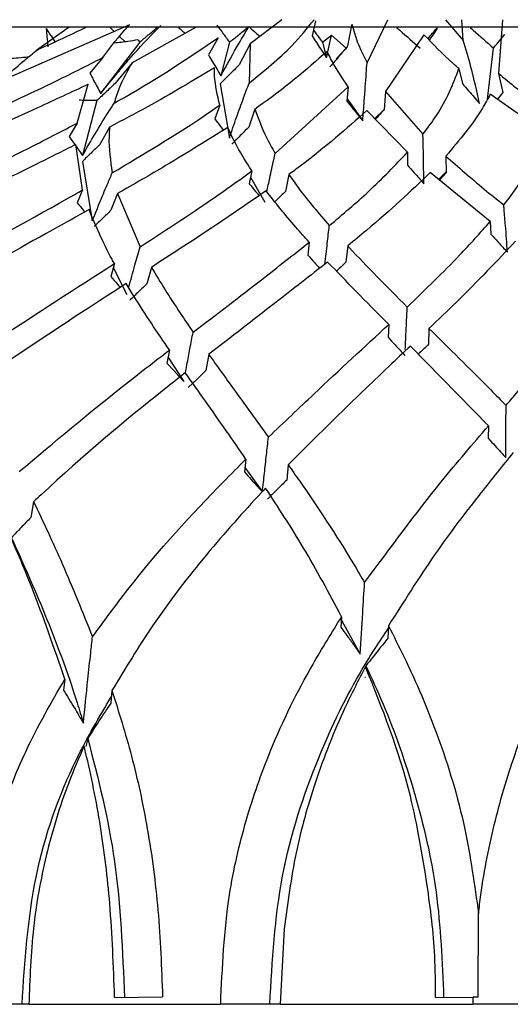
# Model space of a CAD drawing. Units: millimetres. Extents: x 6 to 871, y 14 to 625.
# Drawn here: x 441 to 448, y 476 to 489 of the extents above; entities that cross this region are included whole.
import ezdxf

# ---------------------------------------------------------------- set-up
doc = ezdxf.new("R2010")
doc.units = ezdxf.units.MM
doc.header["$LTSCALE"] = 3

msp = doc.modelspace()

# ---------------------------------------------------------------- linework, layer by layer
at = {"color": 7, "linetype": 'Continuous', "lineweight": 25}
for p, q in [((444.784, 489.243), (444.362, 488.921)), ((445.229, 489.228), (445.185, 489.028)), ((445.915, 488.671), (446.193, 489.243)), ((446.958, 489.243), (447.196, 488.968)), ((447.196, 488.968), (447.174, 489.243)), ((447.717, 489.243), (447.666, 488.527)), ((446.152, 489.142), (436.152, 489.142)), ((442.757, 489.176), (441.052, 488.429)), ((441.956, 489.142), (441.526, 488.84)), ((443.642, 489.142), (442.79, 488.671)), ((456.15, 489.142), (446.152, 489.142)), ((442.892, 488.944), (442.372, 488.262)), ((442.627, 489.017), (442.697, 488.949)), ((442.869, 488.976), (442.892, 488.944)), ((443.934, 489), (443.808, 488.774)), ((444.086, 488.944), (443.973, 488.496)), ((445.323, 488.944), (445.443, 489.037)), ((445.323, 488.944), (445.378, 488.735)), ((445.378, 488.735), (445.443, 489.037)), ((445.443, 489.037), (445.637, 488.866)), ((446.672, 489.043), (446.162, 488.289)), ((444.362, 488.921), (444.214, 488.641)), ((444.362, 488.921), (444.346, 488.397)), ((445.506, 488.724), (445.637, 488.866)), ((445.637, 488.866), (445.653, 488.884)), ((447.518, 488.188), (447.596, 488.866)), ((442.403, 488.74), (442.23, 488.531)), ((442.79, 488.671), (442.58, 488.41)), ((447.138, 488.592), (447.184, 488.393)), ((447.666, 488.527), (447.723, 488.275)), ((442.06, 487.867), (442.207, 488.384)), ((443.964, 488.391), (444.085, 487.669)), ((444.693, 487.465), (445.664, 488.349)), ((445.664, 488.349), (445.648, 488.158)), ((446.162, 488.289), (446.145, 488.046)), ((446.162, 488.289), (446.659, 487.722)), ((442.323, 488.167), (442.133, 487.437)), ((445.65, 488.189), (445.858, 487.899)), ((448.3, 487.722), (447.554, 488.254)), ((447.723, 488.275), (447.65, 488.185)), ((443.956, 488.108), (443.891, 487.923)), ((444.424, 488.053), (444.344, 487.815)), ((446.454, 487.479), (445.913, 488.034)), ((446.018, 487.928), (446.145, 488.049)), ((442.06, 487.867), (441.954, 487.688)), ((442.492, 487.815), (442.36, 487.581)), ((442.133, 486.978), (442.042, 487.583)), ((446.454, 487.479), (446.455, 487.307)), ((446.965, 487.429), (446.97, 487.204)), ((442.13, 487.357), (442.261, 486.565)), ((444.384, 487.231), (444.347, 487.06)), ((444.366, 487.148), (444.555, 486.817)), ((444.874, 487.182), (444.83, 486.958)), ((447.552, 486.556), (446.756, 487.208)), ((446.865, 487.118), (446.97, 487.22)), ((446.97, 487.204), (446.878, 487.108)), ((442.133, 486.978), (442.062, 486.807)), ((442.597, 486.93), (442.509, 486.707)), ((442.597, 486.93), (442.898, 486.219)), ((447.552, 486.556), (447.564, 486.389)), ((445.146, 486.283), (445.126, 486.112)), ((445.658, 486.234), (445.635, 486.017)), ((442.556, 485.998), (442.506, 485.825)), ((442.541, 485.947), (442.719, 485.585)), ((443.047, 485.948), (442.989, 485.73)), ((446.204, 485.188), (446.195, 485.018)), ((446.739, 485.134), (446.731, 484.919)), ((447.529, 483.838), (446.492, 484.9)), ((443.289, 484.848), (443.255, 484.674)), ((443.269, 484.747), (443.48, 484.429)), ((443.81, 484.791), (443.773, 484.574)), ((447.529, 483.838), (447.526, 483.674)), ((444.305, 483.396), (444.285, 483.227)), ((444.866, 483.322), (444.847, 483.117)), ((444.292, 483.286), (444.524, 482.96)), ((441.481, 482.829), (441.444, 482.62)), ((445.578, 481.299), (445.568, 481.159)), ((445.575, 481.255), (445.826, 480.801)), ((446.2, 481.178), (446.194, 481.013)), ((445.901, 480.646), (445.9, 480.617)), ((441.897, 480.47), (441.879, 480.323)), ((445.893, 480.489), (445.887, 480.499)), ((442.523, 480.316), (442.51, 480.151)), ((447.395, 476.238), (447.398, 477.35)), ((444.814, 477.147), (444.759, 476.142)), ((442.559, 476.235), (443.197, 476.24)), ((446.827, 476.235), (446.827, 476.239)), ((446.827, 476.235), (447.328, 476.238)), ((447.327, 476.142), (447.328, 476.238)), ((447.395, 476.238), (447.328, 476.238)), ((441.327, 476.142), (440.637, 476.142)), ((441.426, 476.142), (441.327, 476.142)), ((441.423, 476.142), (443.961, 476.142)), ((444.622, 476.142), (443.962, 476.142)), ((444.759, 476.142), (444.622, 476.142)), ((444.761, 476.142), (447.316, 476.142)), ((447.937, 476.142), (447.318, 476.142))]:
    msp.add_line(p, q, dxfattribs=at)
at = {"color": 7, "linetype": 'Continuous', "lineweight": 25, "flags": 128}
for points in [[(443.255, 484.674), (443.347, 484.574), (443.414, 484.502), (443.48, 484.429)], [(443.773, 484.574), (443.655, 484.462), (443.537, 484.349)]]:
    msp.add_lwpolyline(points, dxfattribs=at)
at = {"color": 7, "linetype": 'Continuous', "lineweight": 25}
for points, knots in [([(444.346, 488.397), (444.55, 488.565), (444.897, 488.851), (445.119, 489.128), (445.212, 489.243)], [0, 0, 0, 0, 0.585876, 1, 1, 1, 1]), ([(441.526, 488.84), (441.58, 488.864), (441.808, 488.965), (442.018, 489.065), (442.179, 489.142)], [0, 0, 0, 0, 0.232795, 1, 1, 1, 1]), ([(441.649, 489.126), (441.649, 489.118), (441.652, 489.081), (441.658, 489), (441.666, 488.926), (441.671, 488.88)], [0, 0, 0, 0, 0.105434, 0.450318, 1, 1, 1, 1]), ([(441.649, 489.126), (441.664, 489.103), (441.691, 489.061), (441.731, 489), (441.756, 488.962), (441.768, 488.944)], [0, 0, 0, 0, 0.384444, 0.6922206, 1, 1, 1, 1]), ([(442.372, 488.262), (442.503, 488.422), (442.757, 488.732), (443.024, 489.016), (443.16, 489.153), (443.174, 489.167)], [0, 0, 0, 0, 0.488791, 0.948005, 1, 1, 1, 1]), ([(442.403, 488.74), (442.508, 488.881), (442.615, 489.027), (442.753, 489.171), (442.757, 489.176)], [0, 0, 0, 0, 0.9668606, 1, 1, 1, 1]), ([(442.497, 489.142), (442.51, 489.129), (442.529, 489.111), (442.548, 489.092), (442.554, 489.087)], [0, 0, 0, 0, 0.702592, 1, 1, 1, 1]), ([(442.892, 488.944), (442.93, 488.976), (443.009, 489.042), (443.088, 489.108), (443.128, 489.142)], [0, 0, 0, 0, 0.484893, 1, 1, 1, 1]), ([(443.408, 489.142), (443.422, 489.129), (443.451, 489.102), (443.48, 489.075), (443.495, 489.061)], [0, 0, 0, 0, 0.479198, 1, 1, 1, 1]), ([(443.92, 489.169), (443.948, 489.131), (443.989, 489.075), (444.045, 489), (444.072, 488.962), (444.086, 488.944)], [0, 0, 0, 0, 0.499991, 0.749994, 1, 1, 1, 1]), ([(443.973, 488.496), (444.054, 488.646), (444.179, 488.877), (444.301, 489.08), (444.345, 489.152)], [0, 0, 0, 0, 0.646953, 1, 1, 1, 1]), ([(444.086, 488.944), (444.125, 488.975), (444.208, 489.041), (444.294, 489.11), (444.341, 489.148), (444.345, 489.152)], [0, 0, 0, 0, 0.454662, 0.953256, 1, 1, 1, 1]), ([(444.345, 489.152), (444.363, 489.135), (444.411, 489.091), (444.46, 489.047), (444.491, 489.02)], [0, 0, 0, 0, 0.371357, 1, 1, 1, 1]), ([(445.202, 489.104), (445.214, 489.088), (445.24, 489.053), (445.28, 489), (445.309, 488.962), (445.323, 488.944)], [0, 0, 0, 0, 0.297405, 0.648701, 1, 1, 1, 1]), ([(445.715, 489.185), (445.703, 489.128), (445.682, 489.029), (445.661, 488.923), (445.652, 488.878)], [0, 0, 0, 0, 0.5765385, 1, 1, 1, 1]), ([(445.715, 489.185), (445.736, 489.107), (445.781, 488.937), (445.868, 488.764), (445.915, 488.671)], [0, 0, 0, 0, 0.460622, 1, 1, 1, 1]), ([(446.307, 489.142), (446.321, 489.129), (446.426, 489.037), (446.53, 488.945), (446.62, 488.866)], [0, 0, 0, 0, 0.139929, 1, 1, 1, 1]), ([(446.726, 488.99), (446.74, 489.007), (446.78, 489.056), (446.821, 489.104), (446.848, 489.136)], [0, 0, 0, 0, 0.3406441, 1, 1, 1, 1]), ([(446.85, 489.125), (446.826, 489.09), (446.791, 489.04), (446.755, 488.989), (446.743, 488.973)], [0, 0, 0, 0, 0.691412, 1, 1, 1, 1]), ([(447.286, 489.142), (447.3, 489.129), (447.404, 489.037), (447.507, 488.945), (447.596, 488.866)], [0, 0, 0, 0, 0.139929, 1, 1, 1, 1]), ([(442.552, 488.134), (442.597, 488.159), (443.131, 488.457), (443.55, 488.741), (443.934, 489)], [0, 0, 0, 0, 0.085853, 1, 1, 1, 1]), ([(442.869, 488.976), (442.825, 488.968), (442.72, 488.949), (442.614, 488.938), (442.553, 488.932)], [0, 0, 0, 0, 0.421886, 1, 1, 1, 1]), ([(445.185, 489.028), (445.204, 488.999), (445.242, 488.941), (445.306, 488.843), (445.352, 488.775), (445.378, 488.735)], [0, 0, 0, 0, 0.30127, 0.60254, 1, 1, 1, 1]), ([(447.138, 488.592), (447.112, 488.615), (446.938, 488.767), (446.794, 488.916), (446.672, 489.043)], [0, 0, 0, 0, 0.150157, 1, 1, 1, 1]), ([(447.413, 488.128), (447.375, 488.293), (447.307, 488.594), (447.23, 488.852), (447.196, 488.968)], [0, 0, 0, 0, 0.55064, 1, 1, 1, 1]), ([(447.596, 488.866), (447.616, 488.889), (447.664, 488.947), (447.714, 489.007), (447.745, 489.045), (447.747, 489.047)], [0, 0, 0, 0, 0.384703, 0.961782, 1, 1, 1, 1]), ([(440.625, 488.033), (440.713, 488.118), (440.958, 488.355), (441.259, 488.621), (441.472, 488.796), (441.526, 488.84)], [0, 0, 0, 0, 0.294375, 0.81979, 1, 1, 1, 1]), ([(445.385, 488.822), (445.104, 488.576), (444.814, 488.324), (444.434, 488.06), (444.424, 488.053)], [0, 0, 0, 0, 0.973735, 1, 1, 1, 1]), ([(445.664, 488.349), (445.579, 488.476), (445.473, 488.636), (445.4, 488.791), (445.385, 488.822)], [0, 0, 0, 0, 0.800662, 1, 1, 1, 1]), ([(445.652, 488.878), (445.619, 488.842), (445.544, 488.755), (445.466, 488.667), (445.422, 488.617)], [0, 0, 0, 0, 0.425459, 1, 1, 1, 1]), ([(440.587, 487.874), (440.981, 488.052), (441.634, 488.348), (442.185, 488.629), (442.403, 488.74)], [0, 0, 0, 0, 0.6038159, 1, 1, 1, 1]), ([(441.41, 488.745), (441.389, 488.742), (441.324, 488.736), (441.197, 488.727), (441.091, 488.722), (441.03, 488.72)], [0, 0, 0, 0, 0.164362, 0.516371, 1, 1, 1, 1]), ([(442.79, 488.671), (442.727, 488.559), (442.628, 488.382), (442.572, 488.2), (442.552, 488.134)], [0, 0, 0, 0, 0.636718, 1, 1, 1, 1]), ([(443.808, 488.774), (443.826, 488.743), (443.862, 488.682), (443.917, 488.589), (443.954, 488.527), (443.973, 488.496)], [0, 0, 0, 0, 0.3322942, 0.6661283, 1, 1, 1, 1]), ([(445.858, 487.899), (445.865, 487.987), (445.882, 488.207), (445.901, 488.462), (445.912, 488.624), (445.915, 488.671)], [0, 0, 0, 0, 0.319895, 0.804919, 1, 1, 1, 1]), ([(443.885, 488.603), (443.601, 488.432), (443.175, 488.175), (442.663, 487.905), (442.492, 487.815)], [0, 0, 0, 0, 0.666688, 1, 1, 1, 1]), ([(443.956, 488.108), (443.927, 488.238), (443.888, 488.405), (443.885, 488.567), (443.885, 488.603)], [0, 0, 0, 0, 0.777546, 1, 1, 1, 1]), ([(444.214, 488.641), (444.172, 488.599), (444.089, 488.516), (444.006, 488.432), (443.964, 488.391)], [0, 0, 0, 0, 0.505289, 1, 1, 1, 1]), ([(446.659, 487.722), (446.722, 487.805), (446.95, 488.105), (447.059, 488.388), (447.138, 488.592)], [0, 0, 0, 0, 0.2769, 1, 1, 1, 1]), ([(442.23, 488.531), (442.246, 488.5), (442.278, 488.439), (442.326, 488.349), (442.357, 488.291), (442.372, 488.262)], [0, 0, 0, 0, 0.355361, 0.677672, 1, 1, 1, 1]), ([(442.58, 488.41), (442.537, 488.369), (442.452, 488.288), (442.366, 488.207), (442.323, 488.167)], [0, 0, 0, 0, 0.499973, 1, 1, 1, 1]), ([(447.666, 488.527), (447.742, 488.464), (447.958, 488.285), (448.213, 488.099), (448.378, 487.979)], [0, 0, 0, 0, 0.354333, 1, 1, 1, 1]), ([(442.207, 488.384), (441.986, 488.28), (441.431, 488.018), (440.796, 487.741), (440.414, 487.573)], [0, 0, 0, 0, 0.397589, 1, 1, 1, 1]), ([(444.085, 487.669), (444.116, 487.761), (444.18, 487.945), (444.267, 488.186), (444.322, 488.333), (444.346, 488.397)], [0, 0, 0, 0, 0.35961, 0.71922, 1, 1, 1, 1]), ([(447.184, 488.393), (447.211, 488.361), (447.263, 488.3), (447.34, 488.212), (447.388, 488.156), (447.413, 488.128)], [0, 0, 0, 0, 0.36607, 0.683029, 1, 1, 1, 1]), ([(442.323, 488.167), (442.294, 488.166), (442.24, 488.166), (442.162, 488.168), (442.113, 488.171), (442.088, 488.172)], [0, 0, 0, 0, 0.372641, 0.686311, 1, 1, 1, 1]), ([(445.648, 488.158), (445.674, 488.125), (445.722, 488.065), (445.793, 487.979), (445.836, 487.926), (445.858, 487.899)], [0, 0, 0, 0, 0.380935, 0.690465, 1, 1, 1, 1]), ([(447.554, 488.254), (447.522, 488.192), (447.384, 487.927), (447.147, 487.645), (446.965, 487.429)], [0, 0, 0, 0, 0.2320651, 1, 1, 1, 1]), ([(442.133, 487.437), (442.188, 487.534), (442.304, 487.734), (442.443, 487.963), (442.528, 488.096), (442.552, 488.134)], [0, 0, 0, 0, 0.396495, 0.828168, 1, 1, 1, 1]), ([(442.527, 487.205), (442.941, 487.453), (443.459, 487.762), (443.874, 488.05), (443.956, 488.108)], [0, 0, 0, 0, 0.800041, 1, 1, 1, 1]), ([(444.424, 488.053), (444.468, 487.931), (444.538, 487.74), (444.651, 487.538), (444.693, 487.465)], [0, 0, 0, 0, 0.635185, 1, 1, 1, 1]), ([(445.913, 488.034), (445.641, 487.793), (445.33, 487.517), (444.926, 487.22), (444.874, 487.182)], [0, 0, 0, 0, 0.8724663, 1, 1, 1, 1]), ([(446.145, 488.046), (446.109, 488.007), (446.069, 487.964), (446.03, 487.921), (446.026, 487.917)], [0, 0, 0, 0, 0.908463, 1, 1, 1, 1]), ([(443.891, 487.923), (443.916, 487.89), (443.954, 487.841), (443.992, 487.791), (444.004, 487.775)], [0, 0, 0, 0, 0.66933, 1, 1, 1, 1]), ([(440.209, 486.939), (440.647, 487.153), (441.305, 487.473), (441.871, 487.769), (442.06, 487.867)], [0, 0, 0, 0, 0.666502, 1, 1, 1, 1]), ([(442.492, 487.815), (442.489, 487.771), (442.473, 487.575), (442.503, 487.367), (442.527, 487.205)], [0, 0, 0, 0, 0.21983, 1, 1, 1, 1]), ([(444.063, 487.811), (443.798, 487.644), (443.35, 487.361), (442.815, 487.055), (442.597, 486.93)], [0, 0, 0, 0, 0.591699, 1, 1, 1, 1]), ([(444.384, 487.231), (444.316, 487.338), (444.189, 487.536), (444.103, 487.724), (444.063, 487.811)], [0, 0, 0, 0, 0.539542, 1, 1, 1, 1]), ([(444.344, 487.815), (444.306, 487.777), (444.23, 487.701), (444.154, 487.625), (444.116, 487.586)], [0, 0, 0, 0, 0.499992, 1, 1, 1, 1]), ([(441.954, 487.688), (441.978, 487.654), (442.019, 487.596), (442.079, 487.512), (442.115, 487.462), (442.133, 487.437)], [0, 0, 0, 0, 0.401005, 0.700502, 1, 1, 1, 1]), ([(446.671, 487.061), (446.67, 487.164), (446.667, 487.36), (446.663, 487.576), (446.66, 487.692), (446.659, 487.722)], [0, 0, 0, 0, 0.4521194, 0.8573798, 1, 1, 1, 1]), ([(447.734, 486.778), (447.758, 486.809), (447.97, 487.083), (448.168, 487.398), (448.278, 487.669), (448.3, 487.722)], [0, 0, 0, 0, 0.093042, 0.82291, 1, 1, 1, 1]), ([(442.042, 487.583), (441.864, 487.493), (441.288, 487.203), (440.632, 486.887), (440.179, 486.669)], [0, 0, 0, 0, 0.308828, 1, 1, 1, 1]), ([(442.36, 487.581), (442.322, 487.544), (442.245, 487.469), (442.168, 487.394), (442.13, 487.357)], [0, 0, 0, 0, 0.499995, 1, 1, 1, 1]), ([(444.583, 486.953), (444.596, 487.015), (444.627, 487.161), (444.663, 487.329), (444.687, 487.437), (444.693, 487.465)], [0, 0, 0, 0, 0.348212, 0.828071, 1, 1, 1, 1]), ([(445.414, 486.503), (445.594, 486.656), (445.995, 486.997), (446.29, 487.307), (446.454, 487.479)], [0, 0, 0, 0, 0.447436, 1, 1, 1, 1]), ([(446.965, 487.429), (447.128, 487.284), (447.366, 487.074), (447.645, 486.849), (447.734, 486.778)], [0, 0, 0, 0, 0.684072, 1, 1, 1, 1]), ([(442.898, 486.219), (443.261, 486.457), (443.8, 486.809), (444.24, 487.128), (444.384, 487.231)], [0, 0, 0, 0, 0.674513, 1, 1, 1, 1]), ([(446.455, 487.307), (446.485, 487.274), (446.535, 487.216), (446.608, 487.134), (446.65, 487.086), (446.671, 487.061)], [0, 0, 0, 0, 0.410753, 0.705376, 1, 1, 1, 1]), ([(442.261, 486.565), (442.306, 486.677), (442.384, 486.87), (442.473, 487.08), (442.516, 487.18), (442.527, 487.205)], [0, 0, 0, 0, 0.5107, 0.880831, 1, 1, 1, 1]), ([(444.874, 487.182), (444.921, 487.117), (445.076, 486.899), (445.275, 486.666), (445.414, 486.503)], [0, 0, 0, 0, 0.301532, 1, 1, 1, 1]), ([(446.756, 487.208), (446.493, 486.959), (446.164, 486.648), (445.742, 486.303), (445.658, 486.234)], [0, 0, 0, 0, 0.799055, 1, 1, 1, 1]), ([(440.235, 485.923), (440.858, 486.266), (441.522, 486.631), (442.098, 486.958), (442.133, 486.978)], [0, 0, 0, 0, 0.939239, 1, 1, 1, 1]), ([(444.347, 487.06), (444.376, 487.027), (444.42, 486.974), (444.465, 486.922), (444.481, 486.903)], [0, 0, 0, 0, 0.6437791, 1, 1, 1, 1]), ([(444.573, 486.966), (444.324, 486.795), (443.857, 486.473), (443.305, 486.115), (443.047, 485.948)], [0, 0, 0, 0, 0.533853, 1, 1, 1, 1]), ([(445.146, 486.283), (445.086, 486.349), (444.872, 486.587), (444.698, 486.808), (444.573, 486.966)], [0, 0, 0, 0, 0.281137, 1, 1, 1, 1]), ([(444.83, 486.958), (444.793, 486.922), (444.747, 486.876), (444.701, 486.831), (444.691, 486.821)], [0, 0, 0, 0, 0.793598, 1, 1, 1, 1]), ([(442.218, 486.716), (442.059, 486.627), (441.463, 486.295), (440.79, 485.922), (440.296, 485.649)], [0, 0, 0, 0, 0.266713, 1, 1, 1, 1]), ([(442.062, 486.807), (442.09, 486.773), (442.123, 486.733), (442.156, 486.692), (442.162, 486.685)], [0, 0, 0, 0, 0.829424, 1, 1, 1, 1]), ([(442.556, 485.998), (442.545, 486.017), (442.406, 486.27), (442.308, 486.502), (442.218, 486.716)], [0, 0, 0, 0, 0.076472, 1, 1, 1, 1]), ([(442.509, 486.707), (442.472, 486.671), (442.397, 486.598), (442.323, 486.526), (442.286, 486.49)], [0, 0, 0, 0, 0.499999, 1, 1, 1, 1]), ([(447.783, 486.148), (447.775, 486.267), (447.761, 486.462), (447.743, 486.668), (447.735, 486.759), (447.734, 486.778)], [0, 0, 0, 0, 0.555371, 0.905503, 1, 1, 1, 1]), ([(445.356, 485.992), (445.367, 486.084), (445.386, 486.258), (445.405, 486.424), (445.414, 486.503)], [0, 0, 0, 0, 0.528527, 1, 1, 1, 1]), ([(446.45, 485.42), (446.693, 485.655), (447.109, 486.056), (447.422, 486.41), (447.552, 486.556)], [0, 0, 0, 0, 0.585128, 1, 1, 1, 1]), ([(447.564, 486.389), (447.594, 486.355), (447.646, 486.298), (447.72, 486.218), (447.762, 486.172), (447.783, 486.148)], [0, 0, 0, 0, 0.420105, 0.710052, 1, 1, 1, 1]), ([(442.745, 485.678), (442.773, 485.78), (442.824, 485.964), (442.875, 486.14), (442.898, 486.219)], [0, 0, 0, 0, 0.552311, 1, 1, 1, 1]), ([(443.602, 485.087), (443.915, 485.325), (444.474, 485.749), (444.941, 486.12), (445.146, 486.283)], [0, 0, 0, 0, 0.560768, 1, 1, 1, 1]), ([(445.658, 486.234), (445.665, 486.226), (445.902, 485.971), (446.18, 485.691), (446.45, 485.42)], [0, 0, 0, 0, 0.030208, 1, 1, 1, 1]), ([(447.891, 486.295), (447.644, 486.034), (447.3, 485.67), (446.863, 485.253), (446.739, 485.134)], [0, 0, 0, 0, 0.714663, 1, 1, 1, 1]), ([(445.126, 486.112), (445.156, 486.079), (445.207, 486.022), (445.26, 485.963), (445.283, 485.938), (445.285, 485.936)], [0, 0, 0, 0, 0.573239, 0.968307, 1, 1, 1, 1]), ([(440.604, 484.734), (441.139, 485.082), (441.821, 485.527), (442.424, 485.914), (442.556, 485.998)], [0, 0, 0, 0, 0.782173, 1, 1, 1, 1]), ([(443.047, 485.948), (443.168, 485.75), (443.335, 485.475), (443.544, 485.171), (443.602, 485.087)], [0, 0, 0, 0, 0.724363, 1, 1, 1, 1]), ([(445.391, 486.019), (445.161, 485.839), (444.677, 485.459), (444.109, 485.021), (443.81, 484.791)], [0, 0, 0, 0, 0.473003, 1, 1, 1, 1]), ([(446.204, 485.188), (446.196, 485.197), (445.901, 485.493), (445.642, 485.76), (445.391, 486.019)], [0, 0, 0, 0, 0.0298388, 1, 1, 1, 1]), ([(445.635, 486.017), (445.598, 485.981), (445.556, 485.941), (445.515, 485.901), (445.511, 485.897)], [0, 0, 0, 0, 0.902456, 1, 1, 1, 1]), ([(442.506, 485.825), (442.536, 485.791), (442.578, 485.743), (442.621, 485.695), (442.633, 485.681)], [0, 0, 0, 0, 0.700737, 1, 1, 1, 1]), ([(442.711, 485.731), (442.576, 485.644), (441.96, 485.247), (441.272, 484.785), (440.734, 484.424)], [0, 0, 0, 0, 0.2178678, 1, 1, 1, 1]), ([(443.289, 484.848), (443.249, 484.905), (443.033, 485.219), (442.855, 485.501), (442.711, 485.731)], [0, 0, 0, 0, 0.183449, 1, 1, 1, 1]), ([(442.989, 485.73), (442.951, 485.694), (442.875, 485.621), (442.8, 485.548), (442.762, 485.512)], [0, 0, 0, 0, 0.4999997, 1, 1, 1, 1]), ([(446.424, 484.857), (446.426, 484.9), (446.431, 485.014), (446.44, 485.202), (446.447, 485.345), (446.45, 485.42)], [0, 0, 0, 0, 0.226303, 0.594921, 1, 1, 1, 1]), ([(447.764, 484.111), (447.807, 484.162), (448.162, 484.575), (448.562, 485.042), (448.859, 485.426), (448.926, 485.511)], [0, 0, 0, 0, 0.098236, 0.798143, 1, 1, 1, 1]), ([(444.605, 483.689), (444.809, 483.883), (445.385, 484.432), (445.883, 484.892), (446.204, 485.188)], [0, 0, 0, 0, 0.3541298, 1, 1, 1, 1]), ([(446.739, 485.134), (447.006, 484.871), (447.334, 484.547), (447.696, 484.18), (447.764, 484.111)], [0, 0, 0, 0, 0.812045, 1, 1, 1, 1]), ([(443.501, 484.543), (443.507, 484.578), (443.527, 484.686), (443.561, 484.868), (443.588, 485.013), (443.602, 485.087)], [0, 0, 0, 0, 0.189637, 0.5849, 1, 1, 1, 1]), ([(446.195, 485.018), (446.226, 484.984), (446.279, 484.927), (446.354, 484.846), (446.398, 484.799), (446.42, 484.775)], [0, 0, 0, 0, 0.4143068, 0.7071534, 1, 1, 1, 1]), ([(446.492, 484.9), (446.301, 484.72), (445.797, 484.246), (445.222, 483.676), (444.866, 483.322)], [0, 0, 0, 0, 0.380322, 1, 1, 1, 1]), ([(446.731, 484.919), (446.692, 484.882), (446.648, 484.84), (446.603, 484.798), (446.598, 484.792)], [0, 0, 0, 0, 0.873485, 1, 1, 1, 1]), ([(441.29, 483.23), (441.757, 483.623), (442.451, 484.206), (443.082, 484.69), (443.289, 484.848)], [0, 0, 0, 0, 0.673535, 1, 1, 1, 1]), ([(443.81, 484.791), (443.92, 484.637), (444.166, 484.294), (444.449, 483.904), (444.605, 483.689)], [0, 0, 0, 0, 0.449685, 1, 1, 1, 1]), ([(443.498, 484.546), (443.405, 484.472), (442.796, 483.99), (442.107, 483.418), (441.515, 482.861), (441.481, 482.829)], [0, 0, 0, 0, 0.1466758, 0.9521509, 1, 1, 1, 1]), ([(444.305, 483.396), (444.217, 483.523), (443.93, 483.937), (443.675, 484.297), (443.498, 484.546)], [0, 0, 0, 0, 0.308183, 1, 1, 1, 1]), ([(447.761, 483.416), (447.761, 483.496), (447.762, 483.655), (447.763, 483.887), (447.764, 484.038), (447.764, 484.111)], [0, 0, 0, 0, 0.3396027, 0.6792052, 1, 1, 1, 1]), ([(445.883, 481.754), (446.228, 482.22), (446.8, 482.99), (447.323, 483.598), (447.529, 483.838)], [0, 0, 0, 0, 0.605075, 1, 1, 1, 1]), ([(444.524, 482.96), (444.533, 483.043), (444.551, 483.208), (444.578, 483.451), (444.596, 483.61), (444.605, 483.689)], [0, 0, 0, 0, 0.335576, 0.671152, 1, 1, 1, 1]), ([(447.526, 483.674), (447.557, 483.64), (447.612, 483.58), (447.69, 483.494), (447.737, 483.442), (447.761, 483.416)], [0, 0, 0, 0, 0.392719, 0.696359, 1, 1, 1, 1]), ([(447.858, 483.483), (447.717, 483.308), (447.378, 482.889), (446.812, 482.147), (446.404, 481.5), (446.2, 481.178)], [0, 0, 0, 0, 0.26406, 0.632583, 1, 1, 1, 1]), ([(442.265, 481.031), (442.421, 481.244), (442.986, 482.02), (443.69, 482.779), (444.205, 483.295), (444.305, 483.396)], [0, 0, 0, 0, 0.23371, 0.850104, 1, 1, 1, 1]), ([(444.866, 483.322), (444.917, 483.249), (445.202, 482.844), (445.547, 482.325), (445.836, 481.834), (445.883, 481.754)], [0, 0, 0, 0, 0.155013, 0.863612, 1, 1, 1, 1]), ([(444.285, 483.227), (444.315, 483.193), (444.37, 483.132), (444.45, 483.043), (444.499, 482.988), (444.524, 482.96)], [0, 0, 0, 0, 0.382467, 0.691233, 1, 1, 1, 1]), ([(444.847, 483.117), (444.804, 483.075), (444.718, 482.99), (444.633, 482.905), (444.59, 482.863)], [0, 0, 0, 0, 0.499998, 1, 1, 1, 1]), ([(444.567, 483.01), (444.548, 482.99), (444.288, 482.714), (443.78, 482.141), (443.098, 481.268), (442.7, 480.61), (442.523, 480.316)], [0, 0, 0, 0, 0.026083, 0.373163, 0.720456, 1, 1, 1, 1]), ([(445.578, 481.299), (445.41, 481.613), (445.074, 482.237), (444.735, 482.753), (444.567, 483.01)], [0, 0, 0, 0, 0.501669, 1, 1, 1, 1]), ([(441.481, 482.829), (441.609, 482.561), (441.865, 482.02), (442.131, 481.362), (442.265, 481.031)], [0, 0, 0, 0, 0.496885, 1, 1, 1, 1]), ([(441.444, 482.62), (441.401, 482.575), (441.315, 482.486), (441.229, 482.396), (441.186, 482.351)], [0, 0, 0, 0, 0.499996, 1, 1, 1, 1]), ([(441.897, 480.47), (441.752, 480.889), (441.497, 481.626), (441.236, 482.224), (441.124, 482.482)], [0, 0, 0, 0, 0.56759, 1, 1, 1, 1]), ([(441.186, 482.351), (441.334, 482.023), (441.628, 481.373), (441.956, 480.497), (442.116, 479.973), (442.143, 479.883)], [0, 0, 0, 0, 0.456693, 0.905958, 1, 1, 1, 1]), ([(447.398, 477.35), (447.408, 477.433), (447.459, 477.856), (447.609, 478.601), (447.925, 479.647), (448.373, 480.687), (448.792, 481.472), (449.031, 481.88), (449.093, 481.986)], [0, 0, 0, 0, 0.04414, 0.226048, 0.408112, 0.659968, 0.91137, 1, 1, 1, 1]), ([(445.826, 480.801), (445.837, 480.985), (445.856, 481.306), (445.874, 481.62), (445.883, 481.754)], [0, 0, 0, 0, 0.571547, 1, 1, 1, 1]), ([(443.969, 476.142), (443.991, 476.632), (444.029, 477.472), (444.294, 478.6), (444.66, 479.645), (445.109, 480.545), (445.448, 481.09), (445.578, 481.299)], [0, 0, 0, 0, 0.248341, 0.425394, 0.602598, 0.847827, 1, 1, 1, 1]), ([(444.622, 476.142), (444.655, 476.72), (444.722, 477.883), (445.225, 479.387), (445.747, 480.463), (446.082, 480.968), (446.199, 481.145)], [0, 0, 0, 0, 0.2981642, 0.5996326, 0.8602149, 1, 1, 1, 1]), ([(445.568, 481.159), (445.595, 481.122), (445.652, 481.044), (445.738, 480.925), (445.797, 480.842), (445.826, 480.801)], [0, 0, 0, 0, 0.3104425, 0.6552068, 1, 1, 1, 1]), ([(446.2, 481.178), (446.27, 481.04), (446.504, 480.583), (446.877, 479.71), (447.23, 478.556), (447.345, 477.73), (447.398, 477.35)], [0, 0, 0, 0, 0.12881, 0.428411, 0.737351, 1, 1, 1, 1]), ([(442.143, 479.883), (442.163, 480.077), (442.194, 480.392), (442.236, 480.772), (442.257, 480.96), (442.265, 481.031)], [0, 0, 0, 0, 0.501759, 0.810615, 1, 1, 1, 1]), ([(446.194, 481.013), (446.157, 480.967), (446.058, 480.846), (445.961, 480.723), (445.901, 480.646)], [0, 0, 0, 0, 0.37691, 1, 1, 1, 1]), ([(445.894, 480.634), (445.801, 480.454), (445.555, 479.973), (445.229, 479.151), (444.949, 478.159), (444.859, 477.487), (444.814, 477.147)], [0, 0, 0, 0, 0.179934, 0.480392, 0.736699, 1, 1, 1, 1]), ([(446.716, 477.727), (446.65, 478.13), (446.477, 479.194), (446.117, 480.082), (445.894, 480.634)], [0, 0, 0, 0, 0.379461, 1, 1, 1, 1]), ([(445.901, 480.646), (445.978, 480.479), (446.218, 479.956), (446.565, 478.971), (446.876, 477.647), (446.914, 476.705), (446.934, 476.233)], [0, 0, 0, 0, 0.13595, 0.424628, 0.711136, 1, 1, 1, 1]), ([(440.639, 476.142), (440.663, 476.632), (440.706, 477.467), (441, 478.595), (441.379, 479.57), (441.717, 480.158), (441.897, 480.47)], [0, 0, 0, 0, 0.308639, 0.525667, 0.74883, 1, 1, 1, 1]), ([(441.879, 480.323), (441.903, 480.284), (441.952, 480.207), (442.04, 480.06), (442.103, 479.952), (442.143, 479.883)], [0, 0, 0, 0, 0.266289, 0.532578, 1, 1, 1, 1]), ([(442.523, 480.316), (442.613, 480.032), (442.795, 479.457), (443.009, 478.472), (443.152, 477.389), (443.182, 476.627), (443.197, 476.24)], [0, 0, 0, 0, 0.238349, 0.481789, 0.736919, 1, 1, 1, 1]), ([(441.327, 476.142), (441.365, 476.714), (441.44, 477.864), (441.935, 479.254), (442.356, 479.967), (442.517, 480.24)], [0, 0, 0, 0, 0.379382, 0.762912, 1, 1, 1, 1]), ([(442.51, 480.151), (442.457, 480.074), (442.352, 479.918), (442.252, 479.759), (442.202, 479.679)], [0, 0, 0, 0, 0.499818, 1, 1, 1, 1]), ([(442.202, 479.679), (442.196, 479.656), (442.187, 479.621), (442.179, 479.584), (442.176, 479.572)], [0, 0, 0, 0, 0.666666, 1, 1, 1, 1]), ([(442.202, 479.679), (442.339, 479.147), (442.613, 478.081), (442.664, 476.849), (442.69, 476.233)], [0, 0, 0, 0, 0.499378, 1, 1, 1, 1]), ([(442.151, 479.581), (442.081, 479.419), (441.883, 478.956), (441.637, 478.149), (441.455, 477.152), (441.431, 476.482), (441.419, 476.142)], [0, 0, 0, 0, 0.156262, 0.447143, 0.719973, 1, 1, 1, 1]), ([(442.559, 476.235), (442.543, 476.653), (442.514, 477.427), (442.381, 478.527), (442.243, 479.21), (442.158, 479.553), (442.151, 479.581)], [0, 0, 0, 0, 0.3563955, 0.6595401, 0.9713388, 1, 1, 1, 1]), ([(446.827, 476.239), (446.826, 476.423), (446.824, 476.924), (446.758, 477.415), (446.716, 477.727)], [0, 0, 0, 0, 0.365585, 1, 1, 1, 1])]:
    msp.add_open_spline(points, degree=3, knots=knots, dxfattribs=at)

doc.saveas('drawing.dxf')
